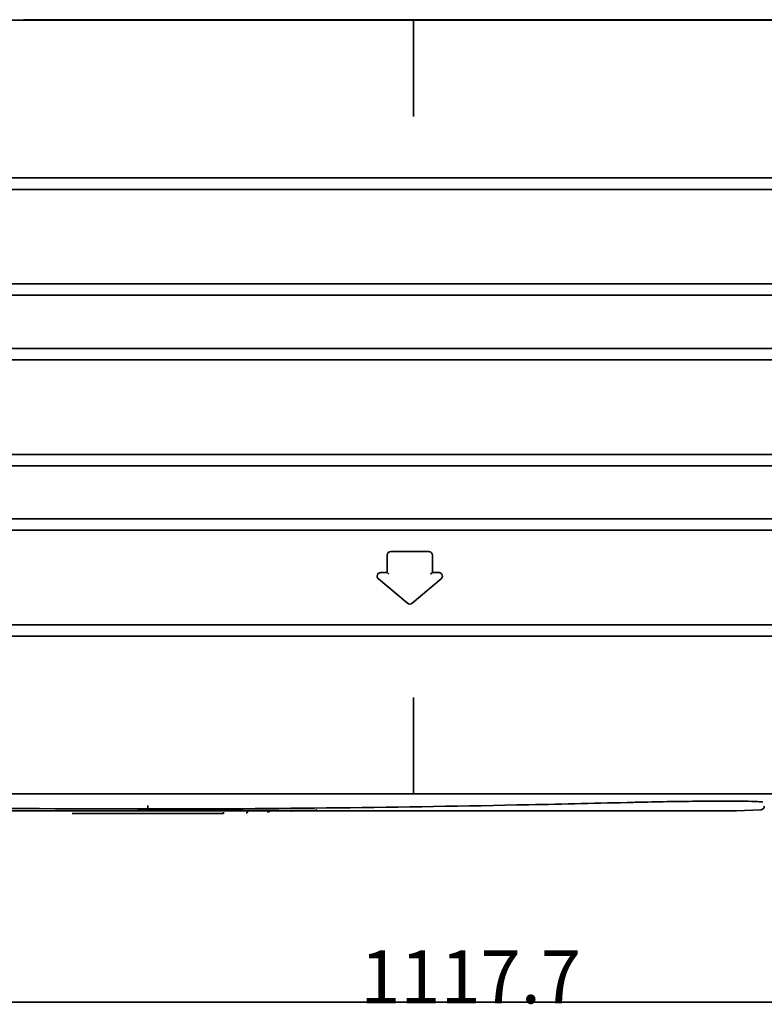
# Model space of a CAD drawing. Units: centimetres. Extents: x 112.6 to 205.5, y 23.3 to 89.7.
# Drawn here: x 165.9 to 182.4, y 24 to 45.8 of the extents above; entities that cross this region are included whole.
import ezdxf

# ---------------------------------------------------------------- set-up
doc = ezdxf.new("R2010")
doc.units = ezdxf.units.CM
doc.header["$MEASUREMENT"] = 0
doc.layers.add('1', color=7, linetype='Continuous')

# ---------------------------------------------------------------- blocks, each defined once
blk = doc.blocks.new('block 9')
at = {"layer": '1', "color": 7, "lineweight": 35, "true_color": 0xffffff}
blk.add_lwpolyline([(174.499, 32.865), (173.858, 33.403)], dxfattribs=at)
blk = doc.blocks.new('block 10')
at = {"layer": '1', "color": 7, "lineweight": 35, "true_color": 0xffffff}
blk.add_lwpolyline([(175.247, 33.403), (174.606, 32.865)], dxfattribs=at)
blk = doc.blocks.new('block 11')
at = {"layer": '1', "color": 7, "lineweight": 35, "true_color": 0xffffff}
blk.add_lwpolyline([(175.056, 33.55), (175.194, 33.55)], dxfattribs=at)
blk = doc.blocks.new('block 12')
at = {"layer": '1', "color": 7, "lineweight": 35, "true_color": 0xffffff}
blk.add_lwpolyline([(175.056, 33.929), (175.056, 33.55)], dxfattribs=at)
blk = doc.blocks.new('block 13')
at = {"layer": '1', "color": 7, "lineweight": 35, "true_color": 0xffffff}
blk.add_lwpolyline([(174.133, 34.012), (174.973, 34.012)], dxfattribs=at)
blk = doc.blocks.new('block 14')
at = {"layer": '1', "color": 7, "lineweight": 35, "true_color": 0xffffff}
blk.add_lwpolyline([(174.049, 33.55), (174.049, 33.929)], dxfattribs=at)
blk = doc.blocks.new('block 15')
at = {"layer": '1', "color": 7, "lineweight": 35, "true_color": 0xffffff}
blk.add_lwpolyline([(173.912, 33.55), (174.049, 33.55)], dxfattribs=at)
blk = doc.blocks.new('block 16')
at = {"layer": '1', "color": 7, "lineweight": 35, "true_color": 0xffffff}
blk.add_lwpolyline([(170.421, 28.201), (170.421, 28.229)], dxfattribs=at)
blk = doc.blocks.new('block 21')
at = {"layer": '1', "color": 7, "lineweight": 35, "true_color": 0xffffff}
blk.add_lwpolyline([(168.716, 28.254), (168.716, 28.254)], dxfattribs=at)
blk = doc.blocks.new('block 34')
at = {"layer": '1', "color": 7, "lineweight": 35, "true_color": 0xffffff}
blk.add_lwpolyline([(194.219, 32.388), (154.887, 32.388)], dxfattribs=at)
blk = doc.blocks.new('block 35')
at = {"layer": '1', "color": 7, "lineweight": 35, "true_color": 0xffffff}
blk.add_lwpolyline([(194.219, 42.304), (154.887, 42.304)], dxfattribs=at)
blk = doc.blocks.new('block 38')
at = {"layer": '1', "color": 7, "lineweight": 35, "true_color": 0xffffff}
blk.add_lwpolyline([(194.219, 38.27), (154.887, 38.27)], dxfattribs=at)
blk = doc.blocks.new('block 42')
at = {"layer": '1', "color": 7, "lineweight": 35, "true_color": 0xffffff}
blk.add_lwpolyline([(194.219, 38.522), (154.887, 38.522)], dxfattribs=at)
blk = doc.blocks.new('block 43')
at = {"layer": '1', "color": 7, "lineweight": 35, "true_color": 0xffffff}
blk.add_lwpolyline([(194.219, 36.17), (154.887, 36.17)], dxfattribs=at)
blk = doc.blocks.new('block 44')
at = {"layer": '1', "color": 7, "lineweight": 35, "true_color": 0xffffff}
blk.add_lwpolyline([(168.695, 28.298), (168.737, 28.298)], dxfattribs=at)
blk = doc.blocks.new('block 48')
at = {"layer": '1', "color": 7, "lineweight": 35, "true_color": 0xffffff}
blk.add_lwpolyline([(168.716, 28.257), (168.716, 28.295)], dxfattribs=at)
blk = doc.blocks.new('block 50')
at = {"layer": '1', "color": 7, "lineweight": 35, "true_color": 0xffffff}
blk.add_lwpolyline([(194.219, 32.136), (154.887, 32.136)], dxfattribs=at)
blk = doc.blocks.new('block 51')
at = {"layer": '1', "color": 7, "lineweight": 35, "true_color": 0xffffff}
blk.add_lwpolyline([(194.219, 34.488), (154.887, 34.488)], dxfattribs=at)
blk = doc.blocks.new('block 55')
at = {"layer": '1', "color": 7, "lineweight": 35, "true_color": 0xffffff}
blk.add_lwpolyline([(194.219, 39.952), (154.887, 39.952)], dxfattribs=at)
blk = doc.blocks.new('block 57')
at = {"layer": '1', "color": 7, "lineweight": 35, "true_color": 0xffffff}
blk.add_lwpolyline([(194.219, 39.7), (154.887, 39.7)], dxfattribs=at)
blk = doc.blocks.new('block 60')
at = {"layer": '1', "color": 7, "lineweight": 35, "true_color": 0xffffff}
blk.add_lwpolyline([(194.219, 34.74), (154.887, 34.74)], dxfattribs=at)
blk = doc.blocks.new('block 69')
at = {"layer": '1', "color": 7, "lineweight": 35, "true_color": 0xffffff}
blk.add_lwpolyline([(194.219, 35.918), (154.887, 35.918)], dxfattribs=at)
blk = doc.blocks.new('block 71')
at = {"layer": '1', "color": 7, "lineweight": 35, "true_color": 0xffffff}
blk.add_lwpolyline([(194.219, 42.052), (154.887, 42.052)], dxfattribs=at)
blk = doc.blocks.new('block 129')
at = {"layer": '1', "color": 7, "lineweight": 35, "true_color": 0xffffff}
blk.add_lwpolyline([(166.019, 45.818), (188.703, 45.818)], dxfattribs=at)
blk = doc.blocks.new('block 215')
at = {"layer": '1', "color": 7, "lineweight": 35, "true_color": 0xffffff}
blk.add_lwpolyline([(181.804, 28.257), (182.344, 28.279)], dxfattribs=at)
blk = doc.blocks.new('block 229')
at = {"layer": '1', "color": 7, "lineweight": 35, "true_color": 0xffffff}
blk.add_lwpolyline([(167.059, 28.201), (167.552, 28.201)], dxfattribs=at)
blk = doc.blocks.new('block 230')
at = {"layer": '1', "color": 7, "lineweight": 35, "true_color": 0xffffff}
blk.add_lwpolyline([(167.552, 28.201), (170.421, 28.201)], dxfattribs=at)
blk = doc.blocks.new('block 235')
at = {"layer": '1', "color": 7, "lineweight": 35, "true_color": 0xffffff}
blk.add_lwpolyline([(168.716, 28.257), (168.716, 28.257)], dxfattribs=at)
blk = doc.blocks.new('block 255')
at = {"layer": '1', "color": 7, "lineweight": 35, "true_color": 0xffffff}
blk.add_lwpolyline([(175.056, 33.55), (175.015, 33.508)], dxfattribs=at)
blk = doc.blocks.new('block 256')
at = {"layer": '1', "color": 7, "lineweight": 35, "true_color": 0xffffff}
blk.add_lwpolyline([(174.049, 33.55), (174.091, 33.508)], dxfattribs=at)
blk = doc.blocks.new('block 1641')
at = {"layer": '1', "color": 7, "lineweight": 35, "true_color": 0xffffff}
blk.add_open_spline([(174.049, 33.929), (174.049, 33.975), (174.087, 34.012), (174.133, 34.012)], degree=3, dxfattribs=at)
blk = doc.blocks.new('block 1642')
at = {"layer": '1', "color": 7, "lineweight": 35, "true_color": 0xffffff}
blk.add_open_spline([(174.973, 34.012), (175.019, 34.012), (175.056, 33.975), (175.056, 33.929)], degree=3, dxfattribs=at)
blk = doc.blocks.new('block 1643')
at = {"layer": '1', "color": 7, "lineweight": 35, "true_color": 0xffffff}
blk.add_open_spline([(175.194, 33.55), (175.218, 33.55), (175.242, 33.539), (175.258, 33.52), (175.287, 33.485), (175.283, 33.432), (175.247, 33.403)], degree=3, knots=[0, 0, 0, 0, 1, 1, 1, 2, 2, 2, 2], dxfattribs=at)
blk = doc.blocks.new('block 1644')
at = {"layer": '1', "color": 7, "lineweight": 35, "true_color": 0xffffff}
blk.add_open_spline([(174.606, 32.865), (174.575, 32.839), (174.53, 32.839), (174.499, 32.865)], degree=3, dxfattribs=at)
blk = doc.blocks.new('block 1645')
at = {"layer": '1', "color": 7, "lineweight": 35, "true_color": 0xffffff}
blk.add_open_spline([(173.858, 33.403), (173.84, 33.419), (173.829, 33.442), (173.829, 33.466), (173.829, 33.512), (173.866, 33.55), (173.912, 33.55)], degree=3, knots=[0, 0, 0, 0, 1, 1, 1, 2, 2, 2, 2], dxfattribs=at)
blk = doc.blocks.new('block 1703')
at = {"layer": '1', "color": 7, "lineweight": 35, "true_color": 0xffffff}
blk.add_open_spline([(166.019, 45.818), (166.005, 45.818), (165.99, 45.816), (165.977, 45.813)], degree=3, dxfattribs=at)
blk = doc.blocks.new('block 1904')
at = {"layer": '1', "color": 7, "lineweight": 35, "true_color": 0xffffff}
blk.add_open_spline([(169.962, 28.201), (169.969, 28.198), (169.975, 28.198), (169.982, 28.201)], degree=3, dxfattribs=at)
blk = doc.blocks.new('block 2080')
at = {"layer": '1', "color": 7, "lineweight": 35, "true_color": 0xffffff}
blk.add_open_spline([(174.637, 28.631), (167.757, 28.631), (160.876, 28.631), (153.996, 28.631)], degree=3, dxfattribs=at)
blk = doc.blocks.new('block 2081')
at = {"layer": '1', "color": 7, "lineweight": 35, "true_color": 0xffffff}
blk.add_open_spline([(174.637, 28.769), (174.637, 28.731), (174.637, 28.694), (174.637, 28.669), (174.637, 28.643), (174.637, 28.631), (174.637, 28.631)], degree=3, knots=[0, 0, 0, 0, 1, 1, 1, 2, 2, 2, 2], dxfattribs=at)
blk = doc.blocks.new('block 2082')
at = {"layer": '1', "color": 7, "lineweight": 35, "true_color": 0xffffff}
blk.add_open_spline([(174.637, 45.809), (181.461, 45.809), (188.285, 45.809), (195.11, 45.809)], degree=3, dxfattribs=at)
blk = doc.blocks.new('block 2083')
at = {"layer": '1', "color": 7, "lineweight": 35, "true_color": 0xffffff}
blk.add_open_spline([(174.637, 45.809), (174.637, 45.809), (174.637, 45.797), (174.637, 45.771), (174.637, 45.746), (174.637, 45.709), (174.637, 45.671)], degree=3, knots=[0, 0, 0, 0, 1, 1, 1, 2, 2, 2, 2], dxfattribs=at)
blk = doc.blocks.new('block 2084')
at = {"layer": '1', "color": 7, "lineweight": 35, "true_color": 0xffffff}
blk.add_open_spline([(153.996, 45.809), (159.109, 45.809), (164.221, 45.809), (169.333, 45.809), (171.101, 45.809), (172.869, 45.809), (174.637, 45.809)], degree=3, knots=[0, 0, 0, 0, 1, 1, 1, 2, 2, 2, 2], dxfattribs=at)
blk = doc.blocks.new('block 2085')
at = {"layer": '1', "color": 7, "lineweight": 35, "true_color": 0xffffff}
blk.add_open_spline([(195.11, 28.631), (189.997, 28.631), (184.885, 28.631), (179.772, 28.631), (178.061, 28.631), (176.349, 28.631), (174.637, 28.631)], degree=3, knots=[0, 0, 0, 0, 1, 1, 1, 2, 2, 2, 2], dxfattribs=at)
blk = doc.blocks.new('block 2088')
at = {"layer": '1', "color": 7, "lineweight": 35, "true_color": 0xffffff}
blk.add_open_spline([(168.695, 28.298), (165.1, 28.298), (161.504, 28.357), (157.909, 28.445)], degree=3, dxfattribs=at)
blk = doc.blocks.new('block 2089')
at = {"layer": '1', "color": 7, "lineweight": 35, "true_color": 0xffffff}
blk.add_open_spline([(179.523, 28.445), (178.748, 28.426), (177.973, 28.408), (177.198, 28.392), (174.378, 28.334), (171.558, 28.299), (168.737, 28.298)], degree=3, knots=[0, 0, 0, 0, 1, 1, 1, 2, 2, 2, 2], dxfattribs=at)
blk = doc.blocks.new('block 2100')
at = {"layer": '1', "color": 7, "lineweight": 35, "true_color": 0xffffff}
blk.add_open_spline([(179.523, 28.445), (179.57, 28.446), (179.617, 28.447), (179.664, 28.448), (179.894, 28.454), (180.126, 28.458), (180.349, 28.462), (180.571, 28.466), (180.783, 28.468), (180.984, 28.47), (181.186, 28.472), (181.372, 28.473), (181.538, 28.473), (181.705, 28.473), (181.854, 28.472), (181.978, 28.47), (182.102, 28.468), (182.202, 28.466), (182.276, 28.462), (182.33, 28.459), (182.369, 28.456), (182.394, 28.453)], degree=3, knots=[0, 0, 0, 0, 1, 1, 1, 2, 2, 2, 3, 3, 3, 4, 4, 4, 5, 5, 5, 6, 6, 6, 7, 7, 7, 7], dxfattribs=at)
blk = doc.blocks.new('block 2138')
at = {"layer": '1', "color": 7, "lineweight": 35, "true_color": 0xffffff}
blk.add_open_spline([(174.637, 45.671), (174.637, 44.972), (174.637, 44.303), (174.637, 43.666)], degree=3, dxfattribs=at)
blk = doc.blocks.new('block 2139')
at = {"layer": '1', "color": 7, "lineweight": 35, "true_color": 0xffffff}
blk.add_open_spline([(174.637, 30.774), (174.637, 30.137), (174.637, 29.468), (174.637, 28.769)], degree=3, dxfattribs=at)
blk = doc.blocks.new('block 2275')
at = {"layer": '1', "color": 7, "lineweight": 35, "true_color": 0xffffff}
blk.add_lwpolyline([(168.716, 28.257), (168.737, 28.257)], dxfattribs=at)
blk = doc.blocks.new('block 2276')
at = {"layer": '1', "color": 7, "lineweight": 35, "true_color": 0xffffff}
blk.add_lwpolyline([(168.695, 28.257), (168.716, 28.257)], dxfattribs=at)
blk = doc.blocks.new('block 2279')
at = {"layer": '1', "color": 7, "lineweight": 35, "true_color": 0xffffff}
blk.add_open_spline([(182.344, 28.279), (182.355, 28.279), (182.364, 28.281), (182.373, 28.285), (182.383, 28.289), (182.392, 28.295), (182.4, 28.303), (182.408, 28.31), (182.414, 28.319), (182.418, 28.329), (182.422, 28.338), (182.424, 28.348), (182.425, 28.358)], degree=3, knots=[0, 0, 0, 0, 1, 1, 1, 2, 2, 2, 3, 3, 3, 4, 4, 4, 4], dxfattribs=at)
blk = doc.blocks.new('block 2281')
at = {"layer": '1', "color": 7, "lineweight": 35, "true_color": 0xffffff}
blk.add_open_spline([(168.737, 28.295), (168.737, 28.297), (168.737, 28.323), (168.737, 28.374)], degree=3, dxfattribs=at)
blk = doc.blocks.new('block 2282')
at = {"layer": '1', "color": 7, "lineweight": 35, "true_color": 0xffffff}
blk.add_open_spline([(168.695, 28.257), (167.831, 28.257), (166.982, 28.257), (166.146, 28.257), (165.728, 28.257), (165.314, 28.257), (164.903, 28.257), (164.493, 28.257), (164.085, 28.257), (163.689, 28.257), (162.897, 28.257), (162.147, 28.257), (161.436, 28.257), (161.081, 28.257), (160.735, 28.257), (160.402, 28.257), (160.069, 28.257), (159.752, 28.257), (159.451, 28.257), (158.848, 28.257), (158.308, 28.257), (157.83, 28.257), (157.591, 28.257), (157.369, 28.257), (157.168, 28.257), (156.966, 28.257), (156.784, 28.257), (156.622, 28.257), (156.459, 28.257), (156.315, 28.257), (156.191, 28.257), (156.067, 28.257), (155.962, 28.257), (155.878, 28.257), (155.768, 28.257), (155.695, 28.257), (155.658, 28.257)], degree=3, knots=[0, 0, 0, 0, 1, 1, 1, 2, 2, 2, 3, 3, 3, 4, 4, 4, 5, 5, 5, 6, 6, 6, 7, 7, 7, 8, 8, 8, 9, 9, 9, 10, 10, 10, 11, 11, 11, 12, 12, 12, 12], dxfattribs=at)
blk = doc.blocks.new('block 2290')
at = {"layer": '1', "color": 7, "lineweight": 35, "true_color": 0xffffff}
blk.add_open_spline([(172.445, 28.268), (172.45, 28.267), (172.456, 28.267), (172.461, 28.268), (172.466, 28.27), (172.472, 28.272), (172.477, 28.276), (172.48, 28.278), (172.483, 28.281), (172.486, 28.284)], degree=3, knots=[0, 0, 0, 0, 1, 1, 1, 2, 2, 2, 3, 3, 3, 3], dxfattribs=at)
blk = doc.blocks.new('block 2291')
at = {"layer": '1', "color": 7, "lineweight": 35, "true_color": 0xffffff}
blk.add_open_spline([(172.448, 28.268), (172.453, 28.267), (172.458, 28.267), (172.463, 28.268), (172.469, 28.27), (172.474, 28.272), (172.478, 28.276), (172.481, 28.278), (172.484, 28.281), (172.487, 28.284)], degree=3, knots=[0, 0, 0, 0, 1, 1, 1, 2, 2, 2, 3, 3, 3, 3], dxfattribs=at)
blk = doc.blocks.new('block 2293')
at = {"layer": '1', "color": 7, "lineweight": 35, "true_color": 0xffffff}
blk.add_open_spline([(168.519, 28.266), (168.572, 28.266), (168.625, 28.265), (168.678, 28.265)], degree=3, dxfattribs=at)
blk = doc.blocks.new('block 2294')
at = {"layer": '1', "color": 7, "lineweight": 35, "true_color": 0xffffff}
blk.add_open_spline([(168.722, 28.265), (168.772, 28.265), (168.822, 28.265), (168.872, 28.265), (169.03, 28.265), (169.187, 28.265), (169.343, 28.265), (169.5, 28.265), (169.657, 28.264), (169.81, 28.264), (169.926, 28.264), (170.041, 28.264), (170.153, 28.264), (170.266, 28.264), (170.377, 28.264), (170.485, 28.264), (170.595, 28.265), (170.701, 28.265), (170.804, 28.265), (170.908, 28.265), (171.008, 28.265), (171.104, 28.265), (171.202, 28.265), (171.295, 28.265), (171.383, 28.265), (171.472, 28.265), (171.557, 28.265), (171.636, 28.265), (171.716, 28.266), (171.791, 28.266), (171.86, 28.266), (171.93, 28.266), (171.994, 28.266), (172.053, 28.266), (172.111, 28.266), (172.164, 28.266), (172.21, 28.266), (172.256, 28.267), (172.296, 28.267), (172.33, 28.267), (172.363, 28.267), (172.39, 28.267), (172.409, 28.267), (172.429, 28.267), (172.442, 28.267), (172.448, 28.268)], degree=3, knots=[0, 0, 0, 0, 1, 1, 1, 2, 2, 2, 3, 3, 3, 4, 4, 4, 5, 5, 5, 6, 6, 6, 7, 7, 7, 8, 8, 8, 9, 9, 9, 10, 10, 10, 11, 11, 11, 12, 12, 12, 13, 13, 13, 14, 14, 14, 15, 15, 15, 15], dxfattribs=at)
blk = doc.blocks.new('block 2295')
at = {"layer": '1', "color": 7, "lineweight": 35, "true_color": 0xffffff}
blk.add_open_spline([(171.923, 28.25), (171.928, 28.249), (171.932, 28.25), (171.937, 28.251), (171.941, 28.252), (171.946, 28.255), (171.949, 28.258), (171.952, 28.26), (171.954, 28.263), (171.955, 28.265)], degree=3, knots=[0, 0, 0, 0, 1, 1, 1, 2, 2, 2, 3, 3, 3, 3], dxfattribs=at)
blk = doc.blocks.new('block 2296')
at = {"layer": '1', "color": 7, "lineweight": 35, "true_color": 0xffffff}
blk.add_open_spline([(171.384, 28.232), (171.391, 28.231), (171.398, 28.231), (171.404, 28.232), (171.411, 28.234), (171.418, 28.236), (171.424, 28.239), (171.428, 28.242), (171.432, 28.245), (171.435, 28.248)], degree=3, knots=[0, 0, 0, 0, 1, 1, 1, 2, 2, 2, 3, 3, 3, 3], dxfattribs=at)
blk = doc.blocks.new('block 2297')
at = {"layer": '1', "color": 7, "lineweight": 35, "true_color": 0xffffff}
blk.add_open_spline([(171.414, 28.232), (171.418, 28.231), (171.422, 28.231), (171.426, 28.233), (171.431, 28.234), (171.435, 28.236), (171.439, 28.24), (171.441, 28.242), (171.443, 28.245), (171.445, 28.248)], degree=3, knots=[0, 0, 0, 0, 1, 1, 1, 2, 2, 2, 3, 3, 3, 3], dxfattribs=at)
blk = doc.blocks.new('block 2298')
at = {"layer": '1', "color": 7, "lineweight": 35, "true_color": 0xffffff}
blk.add_open_spline([(170.919, 28.215), (170.924, 28.214), (170.929, 28.214), (170.934, 28.215), (170.939, 28.216), (170.945, 28.219), (170.949, 28.222), (170.952, 28.224), (170.954, 28.227), (170.957, 28.23)], degree=3, knots=[0, 0, 0, 0, 1, 1, 1, 2, 2, 2, 3, 3, 3, 3], dxfattribs=at)
blk = doc.blocks.new('block 2299')
at = {"layer": '1', "color": 7, "lineweight": 35, "true_color": 0xffffff}
blk.add_open_spline([(168.737, 28.257), (168.828, 28.257), (168.92, 28.257), (169.011, 28.257), (169.174, 28.257), (169.337, 28.257), (169.5, 28.257), (169.734, 28.257), (169.968, 28.257), (170.201, 28.257), (170.455, 28.257), (170.709, 28.257), (170.962, 28.257), (171.191, 28.257), (171.419, 28.257), (171.646, 28.257), (171.803, 28.257), (171.959, 28.257), (172.115, 28.257), (172.432, 28.257), (172.745, 28.257), (173.054, 28.257), (173.515, 28.257), (173.968, 28.257), (174.408, 28.257), (174.848, 28.257), (175.276, 28.257), (175.69, 28.257), (176.104, 28.257), (176.503, 28.257), (176.885, 28.257), (177.267, 28.257), (177.632, 28.257), (177.978, 28.257), (178.323, 28.257), (178.649, 28.257), (178.954, 28.257), (179.41, 28.257), (179.819, 28.257), (180.173, 28.257), (180.351, 28.257), (180.515, 28.257), (180.664, 28.257), (180.814, 28.257), (180.95, 28.257), (181.071, 28.257), (181.218, 28.257), (181.343, 28.257), (181.447, 28.257), (181.513, 28.257), (181.57, 28.257), (181.618, 28.257), (181.645, 28.257), (181.669, 28.257), (181.69, 28.257), (181.717, 28.257), (181.739, 28.257), (181.757, 28.257), (181.776, 28.257), (181.789, 28.257), (181.796, 28.257), (181.801, 28.257), (181.802, 28.257), (181.804, 28.257)], degree=3, knots=[0, 0, 0, 0, 1, 1, 1, 2, 2, 2, 3, 3, 3, 4, 4, 4, 5, 5, 5, 6, 6, 6, 7, 7, 7, 8, 8, 8, 9, 9, 9, 10, 10, 10, 11, 11, 11, 12, 12, 12, 13, 13, 13, 14, 14, 14, 15, 15, 15, 16, 16, 16, 17, 17, 17, 18, 18, 18, 19, 19, 19, 20, 20, 20, 21, 21, 21, 21], dxfattribs=at)
blk = doc.blocks.new('block 3870')
at = {"layer": '1', "color": 23, "true_color": 0xcc7f66, "insert": (173.453, 23.983), "char_height": 1.17661, "attachment_point": 7}
blk.add_mtext('\\fMyriad Pro|b0|i0|c0|p34;\\W1;1117.7 ', dxfattribs=at)
blk = doc.blocks.new('block 3873')
at = {"layer": '1', "color": 7, "lineweight": 35, "true_color": 0xffffff}
blk.add_lwpolyline([(199.71, 24.01), (152.744, 24.01)], dxfattribs=at)

msp = doc.modelspace()

# ---------------------------------------------------------------- block references
at = {"layer": '1'}
for name in ['block 2084', 'block 1703', 'block 129', 'block 2082', 'block 2083', 'block 2138', 'block 35', 'block 71', 'block 55', 'block 57', 'block 42', 'block 38', 'block 43', 'block 69', 'block 60', 'block 51', 'block 1641', 'block 14', 'block 13', 'block 1642', 'block 12', 'block 1645', 'block 15', 'block 256', 'block 255', 'block 11', 'block 1643', 'block 9', 'block 10', 'block 1644', 'block 34', 'block 50', 'block 2139', 'block 2080', 'block 2081', 'block 2085', 'block 2088', 'block 2089', 'block 2100', 'block 2282', 'block 229', 'block 230', 'block 2293', 'block 44', 'block 2276', 'block 48', 'block 235', 'block 2275', 'block 21', 'block 2294', 'block 2281', 'block 2299', 'block 1904', 'block 16', 'block 2298', 'block 2296', 'block 2297', 'block 2295', 'block 2290', 'block 2291', 'block 215', 'block 2279', 'block 3870', 'block 3873']:
    msp.add_blockref(name, (0, 0), dxfattribs=at)

doc.saveas('drawing.dxf')
